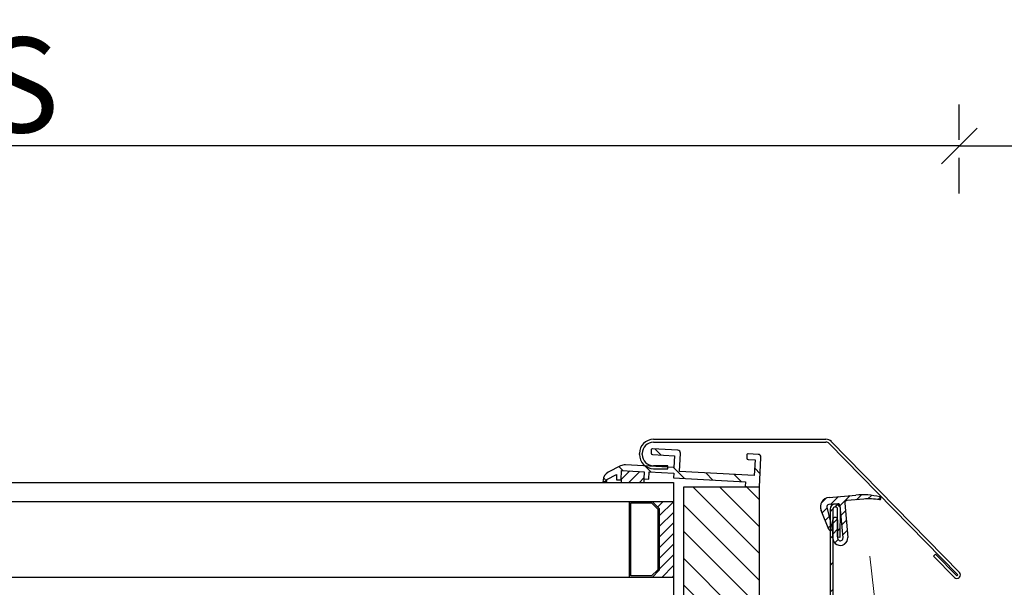
# Model space of a CAD drawing. Units: millimetres. Extents: x 0 to 3597, y 0 to 1978.
# Drawn here: x 650 to 858, y 585 to 704 of the extents above; entities that cross this region are included whole.
import ezdxf

# ---------------------------------------------------------------- set-up
doc = ezdxf.new("R2010")
doc.units = ezdxf.units.MM
doc.header["$LTSCALE"] = 30
doc.linetypes.add('ACAD_ISO03W100', pattern=[30, 12, -18])
doc.linetypes.add('HIDDEN', pattern=[0.375, 0.25, -0.125])
doc.layers.get('Defpoints').update_dxf_attribs({"lineweight": 9})
for name, color, linetype, lineweight in [('CONSTRUCTION', 40, 'Continuous', 20), ('FAKRO TEXT', 80, 'Continuous', 9), ('FAKRO WINDOW', 7, 'Continuous', 20)]:
    doc.layers.add(name, color=color, linetype=linetype, lineweight=lineweight)
doc.layers.add('DV3_Domyślne', color=7, linetype='Continuous')
doc.styles.get("Standard").update_dxf_attribs({"font": 'arial.ttf'})
doc.dimstyles.new('FAKRO', dxfattribs={"dimscale": 5, "dimtxt": 4, "dimasz": 1.5, "dimexe": 2, "dimexo": 2, "dimgap": 0.5, "dimtad": 1, "dimdec": 0, "dimrnd": 0.1, "dimzin": 1, "dimdsep": 46, "dimtxsty": 'Standard', "dimblk": 'OBLIQUE', "dimcen": 2, "dimclrd": 3, "dimclre": 3, "dimclrt": 3, "dimadec": 0, "dimazin": 0, "dimtfac": 1, "dimtdec": 0, "dimtix": 1, "dimtmove": 2, "dimatfit": 3, "dimldrblk": 'OBLIQUE', "dimfxl": 0, "dimtolj": 1, "dimarcsym": 0})
pattern_1 = [(135, (45.482, -299.433), (-2.828427, -2.828427), [])]
pattern_2 = [(45, (153.9113, -8e-17), (-1.122532, 1.122532), [])]

# ---------------------------------------------------------------- blocks, each defined once
blk = doc.blocks.new('_Oblique')
at = {"color": 0, "linetype": 'ByBlock', "lineweight": -2}
blk.add_line((-0.5, -0.5), (0.5, 0.5), dxfattribs=at)
blk = doc.blocks.new('*D6')
at = {"layer": 'Defpoints', "color": 0, "transparency": 16777216}
for p in [(452.47, 677.63), (848.26, 511.59), (452.47, 501.21)]:
    blk.add_point(p, dxfattribs=at)
at = {"layer": 'FAKRO TEXT', "color": 3, "linetype": 'HIDDEN', "lineweight": -2, "transparency": 16777216}
for p, q in [((452.47, 667.63), (452.47, 687.63)), ((848.26, 667.63), (848.26, 687.63))]:
    blk.add_line(p, q, dxfattribs=at)
at = {"layer": 'FAKRO TEXT', "color": 3, "lineweight": -2, "transparency": 16777216}
blk.add_line((848.26, 677.63), (452.47, 677.63), dxfattribs=at)
at = {"layer": 'FAKRO TEXT', "color": 3, "lineweight": -2, "transparency": 16777216, "xscale": 7.5, "yscale": 7.5, "zscale": 7.5, "rotation": 180}
blk.add_blockref('_Oblique', (452.47, 677.63), dxfattribs=at)
at = {"layer": 'FAKRO TEXT', "color": 3, "lineweight": -2, "transparency": 16777216, "xscale": 7.5, "yscale": 7.5, "zscale": 7.5}
blk.add_blockref('_Oblique', (848.26, 677.63), dxfattribs=at)
at = {"layer": 'FAKRO TEXT', "color": 3, "transparency": 16777216, "insert": (650.37, 690.47), "char_height": 20, "attachment_point": 5}
blk.add_mtext('\\A1;{S}', dxfattribs=at)
blk = doc.blocks.new('*U22')
at = {"layer": 'DV3_Domyślne', "linetype": 'Continuous'}
h = blk.add_hatch(dxfattribs=at)
h.set_pattern_fill('LINE', scale=1.259843, angle=135, style=0)
h.set_pattern_definition(pattern_1)
edge = h.paths.add_edge_path()
edge.add_line((324.48, 144.28), (324.59, 146.27))
edge.add_line((324.59, 146.27), (329.38, 146.02))
edge.add_line((329.38, 146.02), (329.3, 144.52))
edge.add_line((329.3, 144.52), (330.3, 144.47))
edge.add_line((330.3, 144.47), (330.38, 145.97))
edge.add_line((330.38, 145.97), (335.57, 145.7))
edge.add_line((335.57, 145.7), (335.52, 144.7))
edge.add_line((335.52, 144.7), (350.7, 143.9))
edge.add_line((350.7, 143.9), (350.65, 142.91))
edge.add_line((350.65, 142.91), (353.64, 142.75))
edge.add_line((353.64, 142.75), (353.97, 149.04))
edge.add_arc((353.37, 149.07), 0.6, 357, 447)
edge.add_line((353.4, 149.67), (351.31, 149.78))
edge.add_arc((351.29, 149.48), 0.3, 87, 177)
edge.add_line((350.99, 149.5), (350.96, 148.9))
edge.add_arc((351.26, 148.88), 0.3, 177, 267)
edge.add_line((351.24, 148.58), (352.74, 148.5))
edge.add_line((352.74, 148.5), (352.57, 145.21))
edge.add_line((352.57, 145.21), (336.79, 146.04))
edge.add_line((336.79, 146.04), (336.99, 149.93))
edge.add_arc((336.4, 149.96), 0.6, 357, 447)
edge.add_line((336.43, 150.56), (331.13, 150.84))
edge.add_arc((331.12, 150.54), 0.3, 87, 177)
edge.add_line((330.82, 150.55), (330.79, 149.95))
edge.add_arc((331.09, 149.94), 0.3, 177, 267)
edge.add_line((331.07, 149.64), (335.77, 149.39))
edge.add_line((335.77, 149.39), (335.63, 146.9))
edge.add_line((335.63, 146.9), (325.38, 147.43))
edge.add_arc((325.28, 145.44), 2, 87, 117)
edge.add_line((324.37, 147.22), (321.76, 145.89))
edge.add_arc((322.67, 144.11), 2, 117, 177)
edge.add_line((320.67, 144.21), (320.66, 143.98))
edge.add_line((320.66, 143.98), (321.46, 143.93))
edge.add_line((321.46, 143.93), (321.48, 144.4))
edge.add_line((321.48, 144.4), (323.54, 145.45))
edge.add_line((323.54, 145.45), (323.48, 144.33))
edge.add_line((323.48, 144.33), (324.48, 144.28))
h = blk.add_hatch(dxfattribs=at)
h.set_pattern_fill('ANSI31', scale=0.5, style=0)
h.set_pattern_definition(pattern_2)
h.paths.add_polyline_path([(329.38, 146.02), (324.59, 146.27), (324.48, 144.28), (324.48, 143.75), (329.3, 143.75), (329.3, 144.52)])
h = blk.add_hatch(dxfattribs=at)
h.set_pattern_fill('LINE', scale=1.259843, angle=135, style=0)
h.set_pattern_definition(pattern_1)
edge = h.paths.add_edge_path()
edge.add_line((322.64, 113.25), (322.64, 111.45))
edge.add_line((322.64, 111.45), (314.72, 111.45))
edge.add_arc((314.72, 110.45), 1, 90, 125.4487)
edge.add_line((314.14, 111.26), (325.77, 56.54))
edge.add_arc((326.75, 56.75), 1, 192, 270)
edge.add_line((326.75, 55.75), (339.04, 55.75))
edge.add_arc((339.04, 57.75), 2, 270, 360)
edge.add_line((341.04, 57.75), (341.04, 93.25))
edge.add_line((341.04, 93.25), (353.64, 93.25))
edge.add_line((353.64, 93.25), (353.64, 142.75))
edge.add_line((353.64, 142.75), (337.64, 142.75))
edge.add_line((337.64, 142.75), (337.64, 114.25))
edge.add_line((337.64, 114.25), (332.64, 114.25))
edge.add_line((332.64, 114.25), (332.64, 110.25))
edge.add_line((332.64, 110.25), (328.64, 110.25))
edge.add_line((328.64, 110.25), (328.64, 114.25))
edge.add_line((328.64, 114.25), (323.64, 114.25))
edge.add_arc((323.64, 113.25), 1, 90, 180)
h = blk.add_hatch(dxfattribs=at)
h.set_pattern_fill('LINE', scale=2.519685, angle=135, style=0)
h.set_pattern_definition([(135, (45.482, -299.433), (-5.65685, -5.65685), [])])
h.paths.add_polyline_path([(332.54, 125.25), (332.54, 138.25), (331.04, 139.75), (326.24, 139.75), (326.24, 123.75), (331.04, 123.75)])
h.paths.add_polyline_path([(330.92, 139.45), (326.54, 139.45), (326.54, 124.05), (330.92, 124.05), (332.24, 125.37), (332.24, 138.12)])
h = blk.add_hatch(dxfattribs=at)
h.set_pattern_fill('ANSI31', scale=0.5, style=0)
h.set_pattern_definition(pattern_2)
h.paths.add_polyline_path([(331.04, 139.75), (332.54, 138.25), (332.54, 125.25), (331.04, 123.75), (335.54, 123.75), (335.54, 139.75)])
h = blk.add_hatch(dxfattribs=at)
h.set_pattern_fill('ANSI31', scale=0.5, style=0)
h.set_pattern_definition(pattern_2)
edge = h.paths.add_edge_path()
edge.add_line((370.69, 138.8), (371.28, 132.09))
edge.add_arc((370.71, 132.04), 0.569, -180, 5, ccw=False)
edge.add_line((370.14, 132.04), (370.14, 135.9))
edge.add_arc((369.64, 135.9), 0.5, 0, 180)
edge.add_line((369.14, 135.9), (369.14, 132.04))
edge.add_arc((370.71, 132.04), 1.57, 180, 365)
edge.add_line((372.27, 132.18), (371.64, 139.38))
edge.add_arc((372.14, 139.43), 0.5, 95, 185, ccw=False)
edge.add_line((372.1, 139.92), (375.63, 140.23))
edge.add_arc((376.85, 126.29), 14, 81.4223, 95, ccw=False)
edge.add_arc((378.98, 140.43), 0.3, 261.4223, 436.6306)
edge.add_arc((375.35, 125.15), 16, 76.6306, 95)
edge.add_line((373.96, 141.09), (368.33, 140.6))
edge.add_arc((368.5, 138.61), 2, 95, 202.4)
edge.add_line((366.65, 137.85), (368.31, 133.82))
edge.add_arc((368.64, 133.95), 0.35, 202.4, 374.4)
edge.add_line((368.97, 134.04), (367.84, 138.47))
edge.add_arc((368.32, 138.59), 0.5, 95, 194.4, ccw=False)
edge.add_line((368.28, 139.09), (370.15, 139.25))
edge.add_arc((370.19, 138.75), 0.5, 5, 95, ccw=False)
h = blk.add_hatch(dxfattribs=at)
h.set_pattern_fill('LINE', scale=1.259843, angle=45, style=0)
h.set_pattern_definition([(45, (45.482, -299.433), (-2.828427, 2.828427), [])])
edge = h.paths.add_edge_path()
edge.add_line((399.92, 114.57), (399.92, 31.97))
edge.add_arc((399.77, 31.97), 0.15, 180, 360, ccw=False)
edge.add_line((399.62, 31.97), (399.62, 38.27))
edge.add_line((399.62, 38.27), (399.02, 38.27))
edge.add_line((399.02, 38.27), (399.02, 31.97))
edge.add_arc((399.77, 31.97), 0.75, 180, 360)
edge.add_line((400.52, 31.97), (400.52, 114.57))
edge.add_arc((399.42, 114.57), 1.1, 0, 84)
edge.add_line((399.53, 115.66), (369.59, 118.81))
edge.add_arc((369.64, 119.31), 0.5, 180, 264, ccw=False)
edge.add_line((369.14, 119.31), (369.14, 138.11))
edge.add_arc((369.64, 138.11), 0.5, 90, 180, ccw=False)
edge.add_line((369.64, 138.61), (369.64, 138.61))
edge.add_arc((369.64, 138.11), 0.5, -0.5, 90, ccw=False)
edge.add_line((370.14, 138.1), (370.09, 132.26))
edge.add_line((370.09, 132.26), (370.69, 132.25))
edge.add_line((370.69, 132.25), (370.74, 138.1))
edge.add_arc((369.64, 138.11), 1.1, 359.5, 450)
edge.add_line((369.64, 139.21), (369.64, 139.21))
edge.add_arc((369.64, 138.11), 1.1, 90, 180)
edge.add_line((368.54, 138.11), (368.54, 119.31))
edge.add_arc((369.64, 119.31), 1.1, 180, 264)
edge.add_line((369.53, 118.21), (399.47, 115.06))
edge.add_arc((399.42, 114.57), 0.5, 0, 84, ccw=False)
at = {"layer": 'DV3_Domyślne', "color": 7, "linetype": 'Continuous'}
for p, q in [((331.34, 152.85), (367.67, 152.85)), ((331.34, 152.25), (367.67, 152.25)), ((368.38, 151.95), (395.42, 124.36)), ((368.81, 152.37), (395.85, 124.78)), ((328.34, 149.65), (328.34, 149.85)), ((328.94, 149.65), (328.94, 149.85)), ((330.82, 150.55), (330.79, 149.95)), ((331.07, 149.64), (335.77, 149.39)), ((336.43, 150.56), (331.13, 150.84)), ((336.79, 146.04), (336.99, 149.93)), ((350.99, 149.5), (350.96, 148.9)), ((353.4, 149.67), (351.31, 149.78)), ((335.63, 146.9), (325.38, 147.43)), ((335.77, 149.39), (335.63, 146.9)), ((351.24, 148.58), (352.74, 148.5)), ((352.74, 148.5), (352.57, 145.21)), ((353.64, 142.75), (353.97, 149.04)), ((321.48, 144.4), (323.54, 145.45)), ((324.37, 147.22), (321.76, 145.89)), ((323.54, 145.45), (323.48, 144.33)), ((324.48, 144.28), (324.59, 146.27)), ((324.59, 146.27), (329.38, 146.02)), ((329.38, 146.02), (329.3, 144.52)), ((330.3, 144.47), (330.38, 145.97)), ((330.38, 145.97), (335.57, 145.7)), ((334.34, 147.25), (331.34, 147.25)), ((331.34, 146.65), (334.34, 146.65)), ((334.34, 146.65), (334.34, 147.25)), ((335.57, 145.7), (335.52, 144.7)), ((352.57, 145.21), (336.79, 146.04)), ((320.67, 144.21), (320.66, 143.98)), ((320.66, 143.98), (321.46, 143.93)), ((321.46, 143.93), (321.48, 144.4)), ((323.48, 144.33), (324.48, 144.28)), ((324.48, 144.28), (324.48, 143.75)), ((329.3, 144.52), (330.3, 144.47)), ((329.3, 144.52), (329.3, 143.75)), ((335.52, 144.7), (350.7, 143.9)), ((335.54, 143.75), (335.54, 139.75)), ((350.7, 143.9), (350.65, 142.91)), ((337.64, 142.75), (337.64, 114.25)), ((353.64, 142.75), (337.64, 142.75)), ((350.65, 142.91), (353.64, 142.75)), ((353.64, 93.25), (353.64, 142.75)), ((326.24, 123.75), (326.24, 139.75)), ((326.24, 139.75), (331.04, 139.75)), ((326.54, 139.45), (330.92, 139.45)), ((326.54, 124.05), (326.54, 139.45)), ((330.92, 139.45), (332.24, 138.12)), ((331.04, 139.75), (332.54, 138.25)), ((331.04, 139.75), (335.54, 139.75)), ((332.54, 138.25), (331.04, 139.75)), ((335.54, 139.75), (335.54, 123.75)), ((370.15, 139.25), (368.28, 139.09)), ((368.33, 140.6), (373.96, 141.09)), ((369.64, 139.21), (369.64, 139.21)), ((371.64, 139.38), (372.27, 132.18)), ((375.63, 140.23), (372.1, 139.92)), ((332.24, 138.12), (332.24, 125.37)), ((332.54, 138.25), (332.54, 125.25)), ((332.54, 125.25), (332.54, 138.25)), ((368.31, 133.82), (366.65, 137.85)), ((367.84, 138.47), (368.97, 134.04)), ((368.54, 138.11), (368.54, 119.31)), ((369.14, 138.11), (369.14, 119.31)), ((369.64, 138.61), (369.64, 138.61)), ((370.09, 132.26), (370.14, 138.1)), ((371.28, 132.09), (370.69, 138.8)), ((370.69, 132.25), (370.74, 138.1)), ((369.14, 132.04), (369.14, 135.9)), ((370.14, 135.9), (370.14, 132.04)), ((370.09, 132.26), (370.69, 132.25)), ((390.37, 128.23), (390.8, 128.65)), ((394.78, 123.73), (390.37, 128.23)), ((390.8, 128.65), (395.21, 124.15)), ((332.24, 125.37), (330.92, 124.05)), ((332.54, 125.25), (331.04, 123.75)), ((331.04, 123.75), (332.54, 125.25)), ((331.04, 123.75), (326.24, 123.75)), ((330.92, 124.05), (326.54, 124.05)), ((335.54, 123.75), (331.04, 123.75)), ((335.54, 123.75), (335.54, 119.75)), ((395.35, 124.15), (395.42, 124.22)), ((395.84, 123.79), (395.77, 123.72))]:
    blk.add_line(p, q, dxfattribs=at)
for points in [[(60, 143.75), (90.48, 143.75), (335.54, 143.75)], [(60, 139.75), (90.48, 139.75), (335.54, 139.75)], [(335.54, 123.75), (90.48, 123.75), (60, 123.75)]]:
    blk.add_lwpolyline(points, dxfattribs=at)
for centre, radius, start, end in [((331.34, 149.85), 3, 90, 180), ((331.34, 149.85), 2.4, 90, 180), ((367.67, 151.25), 1.6, 44.427, 90), ((367.67, 151.25), 1, 44.427, 90), ((331.34, 149.65), 3, 180, 270), ((331.34, 149.65), 2.4, 180, 270), ((331.09, 149.94), 0.3, 177, 267), ((331.12, 150.54), 0.3, 87, 177), ((336.4, 149.96), 0.6, 357, 87), ((351.29, 149.48), 0.3, 87, 177), ((353.37, 149.07), 0.6, 357, 87), ((325.28, 145.44), 2, 87, 117), ((351.26, 148.88), 0.3, 177, 267), ((322.67, 144.11), 2, 117, 177), ((368.5, 138.61), 2, 95, 202.4), ((369.64, 138.11), 1.1, 90, 180), ((369.64, 138.11), 1.1, 359.5, 90), ((370.19, 138.75), 0.5, 5, 95), ((372.14, 139.43), 0.5, 95, 185), ((375.35, 125.15), 16, 76.6306, 95), ((376.85, 126.29), 14, 81.4223, 95), ((378.98, 140.43), 0.3, 261.4223, 76.6306), ((368.32, 138.59), 0.5, 95, 194.4), ((369.64, 138.11), 0.5, 90, 180), ((369.64, 138.11), 0.5, 359.5, 90), ((369.64, 135.9), 0.5, 0, 180), ((368.64, 133.95), 0.35, 202.4, 14.4), ((370.71, 132.04), 1.57, 180, 5), ((370.71, 132.04), 0.569, 180, 5), ((395.35, 124.29), 0.7, 314.427, 44.427), ((395.28, 124.22), 0.7, 224.427, 314.427), ((395.28, 124.22), 0.1, 224.427, 314.427), ((395.35, 124.29), 0.1, 314.427, 44.427)]:
    blk.add_arc(centre, radius, start, end, dxfattribs=at)
at = {"layer": 'FAKRO WINDOW', "linetype": 'ACAD_ISO03W100'}
blk.add_line((376.95, 128.23), (398.1, -58.89), dxfattribs=at)
blk = doc.blocks.new('*D29')
at = {"layer": 'Defpoints', "color": 0, "transparency": 16777216}
for p in [(948.26, 677.63), (948.26, 677.63), (848.26, 511.59)]:
    blk.add_point(p, dxfattribs=at)
at = {"layer": 'FAKRO TEXT', "color": 3, "linetype": 'HIDDEN', "lineweight": -2, "transparency": 16777216}
for p, q in [((848.26, 667.63), (848.26, 687.63)), ((948.26, 677.63), (948.26, 687.63))]:
    blk.add_line(p, q, dxfattribs=at)
at = {"layer": 'FAKRO TEXT', "color": 3, "lineweight": -2, "transparency": 16777216}
for p, q in [((848.26, 677.63), (874.64, 677.63)), ((948.26, 677.63), (921.88, 677.63))]:
    blk.add_line(p, q, dxfattribs=at)
at = {"layer": 'FAKRO TEXT', "color": 3, "lineweight": -2, "transparency": 16777216, "xscale": 7.5, "yscale": 7.5, "zscale": 7.5, "rotation": 180}
blk.add_blockref('_Oblique', (848.26, 677.63), dxfattribs=at)
at = {"layer": 'FAKRO TEXT', "color": 3, "lineweight": -2, "transparency": 16777216, "xscale": 7.5, "yscale": 7.5, "zscale": 7.5}
blk.add_blockref('_Oblique', (948.26, 677.63), dxfattribs=at)
at = {"layer": 'FAKRO TEXT', "color": 3, "transparency": 16777216, "insert": (898.26, 680.13), "char_height": 20, "attachment_point": 5}
blk.add_mtext('\\A1;4"\\P100', dxfattribs=at)

msp = doc.modelspace()

# ---------------------------------------------------------------- linework, layer by layer
at = {"layer": 'FAKRO TEXT'}
msp.add_lwpolyline([(718.39, 583.93, 0, 8, 0), (718.39, 563.08, 0, 0, 0), (718.39, 451.31, 0, 0, 0)], format="xyseb", dxfattribs=at)

# ---------------------------------------------------------------- block references
at = {"layer": 'CONSTRUCTION'}
msp.add_blockref('*U22', (452.47, 462.97), dxfattribs=at)

# ---------------------------------------------------------------- dimensions: what is measured, and where the dimension line sits
at = {"layer": 'FAKRO TEXT'}
dim = msp.add_linear_dim(base=(948.26, 677.63), p1=(848.26, 511.59), p2=(948.26, 677.63), text='4"\\P100', dimstyle='FAKRO', dxfattribs=at)
dim.commit()
dim.dimension.update_dxf_attribs({"geometry": '*D29', "text_midpoint": (898.26, 680.13), "dimtype": 160})
dim = msp.add_linear_dim(base=(452.47, 677.63), p1=(848.26, 511.59), p2=(452.47, 501.21), text='{S}', dimstyle='FAKRO', dxfattribs=at)
dim.commit()
dim.dimension.update_dxf_attribs({"geometry": '*D6', "text_midpoint": (650.37, 690.47)})

doc.saveas('drawing.dxf')
